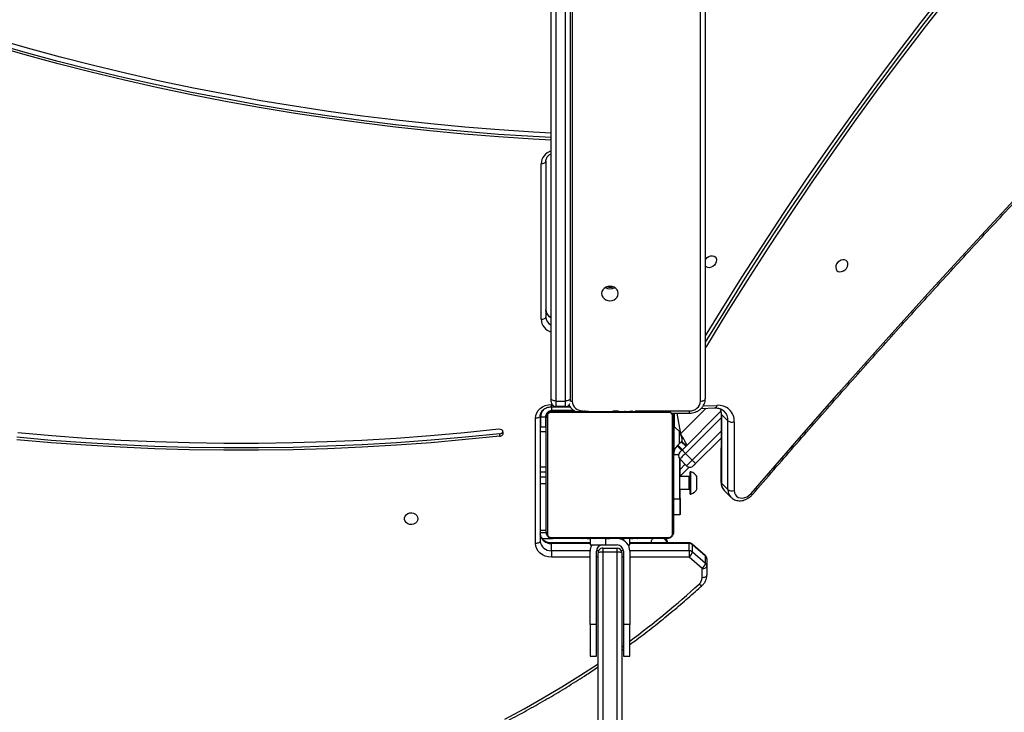
# Model space of a CAD drawing. Units: millimetres. Extents: x -7091 to 380827, y -3372 to 12026.
# Drawn here: x 4116 to 4735, y 4405 to 4841 of the extents above; entities that cross this region are included whole.
import ezdxf

# ---------------------------------------------------------------- set-up
doc = ezdxf.new("R2010")
doc.units = ezdxf.units.MM
doc.layers.add('Toestel 2D', color=7, linetype='Continuous', lineweight=20)

# ---------------------------------------------------------------- blocks, each defined once
blk = doc.blocks.new('1731____')
at = {"color": 7, "linetype": 'Continuous', "lineweight": 25}
for p, q in [((2213.209, 3415.458), (2212.809, 3415.458)), ((2213.309, 3415.095), (2213.209, 3415.022)), ((2215.309, 3415.458), (2214.909, 3415.458)), ((2212.809, 3408.858), (2212.809, 3413.458)), ((2212.809, 3413.458), (2213.209, 3413.458)), ((2213.209, 3408.858), (2213.209, 3413.458)), ((2214.909, 3413.458), (2214.909, 3408.858)), ((2214.909, 3413.458), (2215.309, 3413.458)), ((2215.309, 3413.458), (2215.309, 3408.858)), ((2207.959, 3409.794), (2207.959, 3410.357)), ((2208.259, 3410.507), (2208.259, 3409.944)), ((2207.959, 3409.344), (2207.959, 3409.794)), ((2208.871, 3408.896), (2208.047, 3409.61)), ((2208.047, 3409.61), (2208.047, 3409.16)), ((2208.259, 3409.944), (2209.083, 3409.23)), ((2208.047, 3409.16), (2208.871, 3408.446)), ((2208.063, 3409.117), (2208.887, 3408.403)), ((2208.871, 3408.896), (2208.871, 3408.446)), ((2209.083, 3408.82), (2209.083, 3408.37)), ((2213.609, 3408.915), (2214.509, 3408.915)), ((2217.74, 3408.82), (2217.74, 3408.37)), ((2209.083, 3408.33), (2212.809, 3408.33)), ((2212.809, 3408.458), (2212.809, 3408.078)), ((2214.509, 3408.658), (2213.609, 3408.658)), ((2214.309, 3408.458), (2213.609, 3408.458)), ((2215.309, 3408.078), (2215.309, 3408.458)), ((2215.309, 3408.33), (2217.74, 3408.33)), ((2218.44, 3400.341), (2218.44, 3408.214)), ((2218.74, 3408.364), (2218.74, 3400.491)), ((2212.332, 3408.078), (2212.332, 3408.058)), ((2212.354, 3408.078), (2212.354, 3408.058)), ((2212.468, 3408.078), (2212.468, 3408.058)), ((2212.521, 3408.078), (2212.521, 3408.058)), ((2212.619, 3408.078), (2212.682, 3408.078)), ((2212.682, 3408.078), (2212.682, 3408.058)), ((2212.682, 3408.078), (2212.683, 3408.078)), ((2212.683, 3408.078), (2212.683, 3408.058)), ((2212.683, 3408.078), (2212.711, 3408.078)), ((2212.843, 3408.078), (2212.843, 3408.058)), ((2212.925, 3408.078), (2212.925, 3408.058)), ((2213.22, 3408.078), (2213.22, 3408.058)), ((2213.653, 3408.078), (2213.653, 3408.058)), ((2213.671, 3408.078), (2213.671, 3408.058)), ((2213.731, 3408.078), (2213.731, 3408.058)), ((2214.027, 3408.078), (2214.027, 3408.058)), ((2214.216, 3408.078), (2214.217, 3408.078)), ((2214.223, 3408.078), (2214.223, 3408.058)), ((2214.342, 3408.078), (2214.342, 3408.058)), ((2214.36, 3408.078), (2214.365, 3408.078)), ((2214.487, 3408.078), (2214.487, 3408.058)), ((2214.511, 3408.078), (2214.51, 3408.058)), ((2214.511, 3408.078), (2214.511, 3408.058)), ((2214.512, 3408.078), (2214.512, 3408.058)), ((2214.596, 3408.078), (2214.596, 3408.058)), ((2214.758, 3408.078), (2214.758, 3408.058)), ((2214.758, 3408.078), (2214.759, 3408.078)), ((2214.759, 3408.078), (2214.759, 3408.058)), ((2214.919, 3408.078), (2214.919, 3408.058)), ((2214.976, 3408.078), (2214.976, 3408.058)), ((2214.994, 3408.084), (2214.994, 3408.058)), ((2215.016, 3408.078), (2215.016, 3408.058)), ((2215.129, 3408.078), (2215.129, 3408.058)), ((2215.28, 3408.078), (2215.28, 3408.058)), ((2215.28, 3408.078), (2215.386, 3408.078)), ((2215.386, 3408.078), (2215.386, 3408.058)), ((2215.386, 3408.078), (2215.485, 3408.078)), ((2215.485, 3408.078), (2215.485, 3408.058)), ((2215.642, 3408.078), (2215.642, 3408.058)), ((2215.763, 3408.078), (2215.763, 3408.058)), ((2215.787, 3408.058), (2215.787, 3408.081)), ((2218.44, 3407.68), (2218.059, 3407.68)), ((2209.648, 3406.546), (2209.659, 3406.546)), ((2209.659, 3406.562), (2210.059, 3406.562)), ((2206.235, 3400.719), (2206.236, 3405.045)), ((2206.442, 3405.47), (2206.452, 3405.46)), ((2206.854, 3405.057), (2206.452, 3405.46)), ((2209.022, 3405.257), (2208.972, 3405.257)), ((2209.648, 3405.546), (2209.648, 3404.957)), ((2210.059, 3405.562), (2209.659, 3405.562)), ((2209.659, 3405.562), (2209.659, 3403.057)), ((2206.639, 3404.977), (2206.637, 3400.652)), ((2207.041, 3404.574), (2206.639, 3404.977)), ((2207.04, 3400.249), (2207.041, 3404.574)), ((2207.071, 3400.181), (2207.073, 3404.507)), ((2209.659, 3404.957), (2209.072, 3404.957)), ((2208.972, 3403.857), (2209.022, 3403.857)), ((2209.072, 3404.157), (2209.659, 3404.157)), ((2209.08, 3403.562), (2209.648, 3404.129)), ((2209.648, 3404.157), (2209.648, 3403.068)), ((2218.059, 3403.891), (2218.44, 3403.891)), ((2218.44, 3403.866), (2218.059, 3403.866)), ((2207.072, 3401.737), (2208.672, 3403.337)), ((2209.238, 3403.479), (2209.662, 3403.054)), ((2218.059, 3403.571), (2218.44, 3403.571)), ((2218.44, 3403.546), (2218.059, 3403.546)), ((2209.308, 3402.701), (2208.884, 3403.125)), ((2209.521, 3402.489), (2207.081, 3400.049)), ((2209.542, 3401.944), (2209.259, 3402.227)), ((2209.57, 3401.973), (2209.288, 3402.256)), ((2209.5, 3402.468), (2209.783, 3402.185)), ((2209.542, 3402.51), (2209.825, 3402.227)), ((2209.783, 3402.185), (2209.825, 3402.227)), ((2210.009, 3402.514), (2210.009, 3401.01)), ((2209.854, 3400.175), (2209.627, 3401.464)), ((2210.016, 3401.004), (2209.642, 3401.377)), ((2220.982, 3401.616), (2220.982, 3401.466)), ((2210.016, 3400.174), (2210.016, 3401.004)), ((2218.059, 3401.058), (2218.44, 3401.058)), ((2218.109, 3400.408), (2218.109, 3401.058)), ((2207.04, 3400.249), (2206.637, 3400.652)), ((2210.177, 3400.174), (2209.059, 3400.174)), ((2212.331, 3400.058), (2212.331, 3400.034)), ((2212.355, 3400.038), (2212.355, 3400.058)), ((2212.477, 3400.038), (2212.477, 3400.058)), ((2212.633, 3400.038), (2212.633, 3400.058)), ((2212.732, 3400.038), (2212.732, 3400.058)), ((2212.838, 3400.038), (2212.838, 3400.058)), ((2212.99, 3400.038), (2212.99, 3400.058)), ((2213.102, 3400.038), (2213.102, 3400.058)), ((2213.125, 3400.031), (2213.125, 3400.058)), ((2213.142, 3400.038), (2213.142, 3400.058)), ((2213.2, 3400.038), (2213.2, 3400.058)), ((2213.359, 3400.038), (2213.359, 3400.058)), ((2213.361, 3400.038), (2213.361, 3400.058)), ((2213.522, 3400.038), (2213.522, 3400.058)), ((2213.607, 3400.038), (2213.607, 3400.058)), ((2213.608, 3400.038), (2213.608, 3400.058)), ((2213.608, 3400.038), (2213.608, 3400.058)), ((2213.631, 3400.038), (2213.631, 3400.058)), ((2213.776, 3400.038), (2213.776, 3400.058)), ((2213.896, 3400.038), (2213.896, 3400.058)), ((2214.091, 3400.038), (2214.091, 3400.058)), ((2214.387, 3400.038), (2214.387, 3400.058)), ((2214.447, 3400.038), (2214.447, 3400.058)), ((2214.466, 3400.038), (2214.466, 3400.058)), ((2214.898, 3400.038), (2214.898, 3400.058)), ((2215.194, 3400.038), (2215.194, 3400.058)), ((2215.275, 3400.038), (2215.275, 3400.058)), ((2215.435, 3400.038), (2215.435, 3400.058)), ((2215.437, 3400.038), (2215.437, 3400.058)), ((2215.598, 3400.038), (2215.598, 3400.058)), ((2215.651, 3400.038), (2215.651, 3400.058)), ((2215.765, 3400.038), (2215.765, 3400.058)), ((2215.786, 3400.038), (2215.786, 3400.058)), ((2208.327, 3399.885), (2207.454, 3399.846)), ((2212.732, 3400.038), (2212.633, 3400.038)), ((2212.838, 3400.038), (2212.732, 3400.038)), ((2213.123, 3400.038), (2213.102, 3400.038)), ((2213.361, 3400.038), (2213.359, 3400.038)), ((2213.902, 3400.038), (2213.902, 3400.038)), ((2215.435, 3400.038), (2215.407, 3400.038)), ((2215.437, 3400.038), (2215.435, 3400.038)), ((2215.499, 3400.038), (2215.437, 3400.038)), ((2216.313, 3400.008), (2217.709, 3400.008)), ((2217.74, 3399.775), (2216.565, 3399.775)), ((2216.859, 3399.758), (2217.459, 3399.758)), ((2208.059, 3339.846), (2208.059, 3399.268)), ((2216.559, 3339.388), (2216.559, 3399.258)), ((2217.459, 3399.408), (2216.859, 3399.408)), ((2217.759, 3399.258), (2217.759, 3339.332)), ((2218.089, 3384.33), (2218.089, 3394.117)), ((2218.389, 3394.267), (2218.389, 3384.481))]:
    blk.add_line(p, q, dxfattribs=at)
at = {"color": 8, "linetype": 'Continuous', "lineweight": 25}
for p, q in [((2213.309, 3414.877), (2213.209, 3414.804)), ((2209.083, 3409.23), (2212.809, 3409.23)), ((2212.81, 3408.82), (2209.083, 3408.82)), ((2213.209, 3409.23), (2213.309, 3409.23)), ((2213.343, 3408.82), (2213.211, 3408.82)), ((2214.908, 3408.82), (2214.776, 3408.82)), ((2214.809, 3409.23), (2214.909, 3409.23)), ((2217.74, 3408.82), (2215.308, 3408.82)), ((2215.309, 3409.23), (2217.74, 3409.23)), ((2209.083, 3408.37), (2212.809, 3408.37)), ((2213.209, 3408.078), (2213.209, 3408.165)), ((2214.309, 3408.458), (2214.309, 3408.078)), ((2215.309, 3408.37), (2217.74, 3408.37)), ((2218.44, 3407.53), (2218.059, 3407.53)), ((2209.659, 3405.546), (2209.648, 3405.546)), ((2218.44, 3404.586), (2218.059, 3404.586)), ((2218.44, 3404.176), (2218.059, 3404.176)), ((2209.648, 3403.705), (2209.33, 3403.387)), ((2207.071, 3400.464), (2209.308, 3402.701)), ((2208.884, 3403.125), (2207.072, 3401.313)), ((2209.746, 3402.793), (2210.059, 3402.793)), ((2209.709, 3401.31), (2209.709, 3402.111)), ((2208.035, 3399.872), (2209.627, 3401.464)), ((2218.44, 3401.326), (2218.059, 3401.326)), ((2218.409, 3401.058), (2218.409, 3400.408)), ((2210.059, 3400.358), (2210.032, 3400.358)), ((2217.759, 3400.058), (2217.759, 3400.011)), ((2218.059, 3400.358), (2218.106, 3400.358)), ((2208.194, 3399.719), (2207.333, 3399.681)), ((2212.466, 3400.024), (2209.059, 3400.024)), ((2212.681, 3400.024), (2212.644, 3400.024)), ((2213.859, 3400.024), (2213.524, 3400.024)), ((2215.699, 3400.024), (2215.609, 3400.024)), ((2217.74, 3399.625), (2217.709, 3399.625)), ((2208.359, 3399.418), (2208.359, 3339.828)), ((2216.439, 3339.394), (2216.439, 3399.418)), ((2216.859, 3399.408), (2216.859, 3339.374)), ((2217.459, 3339.346), (2217.459, 3399.408))]:
    blk.add_line(p, q, dxfattribs=at)
at = {"color": 7, "linetype": 'Continuous', "lineweight": 25, "flags": 128}
for points in [[(2213.309, 3408.958), (2213.309, 3410.364), (2213.309, 3411.774), (2213.309, 3413.188), (2213.309, 3414.604), (2213.309, 3416.022), (2213.309, 3417.44), (2213.309, 3418.857), (2213.309, 3420.273), (2213.309, 3421.687), (2213.309, 3423.097), (2213.309, 3424.504), (2213.309, 3425.905), (2213.309, 3427.299), (2213.309, 3428.687), (2213.309, 3430.067), (2213.309, 3431.437), (2213.309, 3432.798), (2213.309, 3434.148), (2213.309, 3435.486), (2213.309, 3436.812), (2213.309, 3438.124), (2213.309, 3439.422)], [(2213.609, 3439.547), (2213.609, 3438.242), (2213.609, 3436.922), (2213.609, 3435.589), (2213.609, 3434.244), (2213.609, 3432.886), (2213.609, 3431.518), (2213.609, 3430.14), (2213.609, 3428.752), (2213.609, 3427.357), (2213.609, 3425.955), (2213.609, 3424.546), (2213.609, 3423.132), (2213.609, 3421.714), (2213.609, 3420.293), (2213.609, 3418.869), (2213.609, 3417.444), (2213.609, 3416.018), (2213.609, 3414.592), (2213.609, 3413.169), (2213.609, 3411.747), (2213.609, 3410.329), (2213.609, 3408.915)], [(2214.509, 3408.915), (2214.509, 3410.329), (2214.509, 3411.747), (2214.509, 3413.169), (2214.509, 3414.592), (2214.509, 3416.018), (2214.509, 3417.443), (2214.509, 3418.869), (2214.509, 3420.293), (2214.509, 3421.714), (2214.509, 3423.132), (2214.509, 3424.546), (2214.509, 3425.955), (2214.509, 3427.357), (2214.509, 3428.752), (2214.509, 3430.14), (2214.509, 3431.518), (2214.509, 3432.886), (2214.509, 3434.244), (2214.509, 3435.589), (2214.509, 3436.922), (2214.509, 3438.242), (2214.509, 3439.547)], [(2214.809, 3439.422), (2214.809, 3438.124), (2214.809, 3436.812), (2214.809, 3435.486), (2214.809, 3434.148), (2214.809, 3432.798), (2214.809, 3431.437), (2214.809, 3430.067), (2214.809, 3428.687), (2214.809, 3427.299), (2214.809, 3425.905), (2214.809, 3424.504), (2214.809, 3423.097), (2214.809, 3421.687), (2214.809, 3420.273), (2214.809, 3418.857), (2214.809, 3417.44), (2214.809, 3416.022), (2214.809, 3414.604), (2214.809, 3413.188), (2214.809, 3411.774), (2214.809, 3410.364), (2214.809, 3408.958)], [(2212.809, 3415.458), (2212.809, 3415.453), (2212.809, 3415.416), (2212.809, 3415.342), (2212.809, 3415.234), (2212.809, 3415.092), (2212.809, 3414.919), (2212.809, 3414.72), (2212.809, 3414.497), (2212.809, 3414.255), (2212.809, 3413.997), (2212.809, 3413.73), (2212.809, 3413.458)], [(2213.209, 3413.458), (2213.209, 3413.73), (2213.209, 3413.997), (2213.209, 3414.255), (2213.209, 3414.497), (2213.209, 3414.72), (2213.209, 3414.919), (2213.209, 3415.092), (2213.209, 3415.234), (2213.209, 3415.342), (2213.209, 3415.416), (2213.209, 3415.453), (2213.209, 3415.458)], [(2214.909, 3415.458), (2214.909, 3415.453), (2214.909, 3415.416), (2214.909, 3415.342), (2214.909, 3415.234), (2214.909, 3415.092), (2214.909, 3414.919), (2214.909, 3414.72), (2214.909, 3414.497), (2214.909, 3414.255), (2214.909, 3413.997), (2214.909, 3413.73), (2214.909, 3413.458)], [(2215.309, 3413.458), (2215.309, 3413.73), (2215.309, 3413.997), (2215.309, 3414.255), (2215.309, 3414.497), (2215.309, 3414.72), (2215.309, 3414.919), (2215.309, 3415.092), (2215.309, 3415.234), (2215.309, 3415.342), (2215.309, 3415.416), (2215.309, 3415.453), (2215.309, 3415.458)], [(2208.259, 3410.507), (2208.201, 3410.504), (2208.144, 3410.496), (2208.093, 3410.482), (2208.047, 3410.463), (2208.01, 3410.441), (2207.982, 3410.415), (2207.965, 3410.386), (2207.959, 3410.357)], [(2208.259, 3409.944), (2208.201, 3409.941), (2208.144, 3409.932), (2208.093, 3409.919), (2208.047, 3409.9), (2208.01, 3409.877), (2207.982, 3409.851), (2207.965, 3409.823), (2207.959, 3409.794)], [(2209.083, 3408.82), (2209.083, 3408.854), (2209.083, 3408.897), (2209.083, 3408.947), (2209.083, 3409.002), (2209.083, 3409.06), (2209.083, 3409.119), (2209.083, 3409.176), (2209.083, 3409.23)], [(2213.609, 3408.915), (2213.609, 3408.863), (2213.609, 3408.814), (2213.609, 3408.77), (2213.609, 3408.731), (2213.609, 3408.7), (2213.609, 3408.677), (2213.609, 3408.663), (2213.609, 3408.658)], [(2214.509, 3408.658), (2214.509, 3408.663), (2214.509, 3408.677), (2214.509, 3408.7), (2214.509, 3408.731), (2214.509, 3408.77), (2214.509, 3408.814), (2214.509, 3408.863), (2214.509, 3408.915)], [(2217.74, 3409.23), (2217.935, 3409.213), (2218.122, 3409.164), (2218.295, 3409.084), (2218.447, 3408.976), (2218.571, 3408.845), (2218.663, 3408.695), (2218.72, 3408.533), (2218.74, 3408.364)], [(2217.74, 3408.82), (2217.74, 3408.854), (2217.74, 3408.897), (2217.74, 3408.947), (2217.74, 3409.002), (2217.74, 3409.06), (2217.74, 3409.119), (2217.74, 3409.176), (2217.74, 3409.23)], [(2212.916, 3408.458), (2212.877, 3408.458), (2212.84, 3408.458), (2212.817, 3408.458), (2212.809, 3408.458)], [(2215.309, 3408.458), (2215.29, 3408.458), (2215.233, 3408.458), (2215.141, 3408.458), (2215.016, 3408.458), (2214.865, 3408.458), (2214.692, 3408.458), (2214.504, 3408.458), (2214.309, 3408.458)], [(2218.44, 3408.214), (2218.445, 3408.243), (2218.462, 3408.271), (2218.49, 3408.297), (2218.527, 3408.32), (2218.573, 3408.339), (2218.625, 3408.353), (2218.681, 3408.361), (2218.74, 3408.364)], [(2210.059, 3400.458), (2210.059, 3400.702), (2210.059, 3400.974), (2210.059, 3401.273), (2210.059, 3401.595), (2210.059, 3401.938), (2210.059, 3402.298), (2210.059, 3402.674), (2210.059, 3403.061), (2210.059, 3403.456), (2210.059, 3403.857), (2210.059, 3404.259), (2210.059, 3404.659), (2210.059, 3405.055), (2210.059, 3405.442), (2210.059, 3405.817), (2210.059, 3406.178), (2210.059, 3406.521), (2210.059, 3406.843), (2210.059, 3407.141), (2210.059, 3407.414), (2210.059, 3407.658)], [(2210.128, 3407.782), (2210.128, 3407.529), (2210.128, 3407.247), (2210.128, 3406.939), (2210.128, 3406.605), (2210.128, 3406.251), (2210.128, 3405.878), (2210.128, 3405.49), (2210.128, 3405.089), (2210.128, 3404.68), (2210.128, 3404.266), (2210.128, 3403.85), (2210.128, 3403.435), (2210.128, 3403.026), (2210.128, 3402.626), (2210.128, 3402.238), (2210.128, 3401.865), (2210.128, 3401.51), (2210.128, 3401.177), (2210.128, 3400.868), (2210.128, 3400.586), (2210.128, 3400.334)], [(2217.783, 3407.989), (2217.531, 3407.989), (2217.249, 3407.989), (2216.94, 3407.989), (2216.607, 3407.989), (2216.252, 3407.989), (2215.879, 3407.989), (2215.491, 3407.989), (2215.091, 3407.989), (2214.682, 3407.989), (2214.267, 3407.989), (2213.851, 3407.989), (2213.437, 3407.989), (2213.028, 3407.989), (2212.627, 3407.989), (2212.239, 3407.989), (2211.866, 3407.989), (2211.511, 3407.989), (2211.178, 3407.989), (2210.87, 3407.989), (2210.588, 3407.989), (2210.335, 3407.989)], [(2210.459, 3408.058), (2210.703, 3408.058), (2210.976, 3408.058), (2211.274, 3408.058), (2211.596, 3408.058), (2211.939, 3408.058), (2212.3, 3408.058), (2212.675, 3408.058), (2213.062, 3408.058), (2213.458, 3408.058), (2213.858, 3408.058), (2214.26, 3408.058), (2214.661, 3408.058), (2215.056, 3408.058), (2215.443, 3408.058), (2215.819, 3408.058), (2216.179, 3408.058), (2216.522, 3408.058), (2216.844, 3408.058), (2217.142, 3408.058), (2217.415, 3408.058), (2217.659, 3408.058)], [(2218.332, 3408.058), (2218.31, 3408.058), (2217.656, 3408.058)], [(2217.99, 3400.334), (2217.99, 3400.586), (2217.99, 3400.868), (2217.99, 3401.177), (2217.99, 3401.51), (2217.99, 3401.865), (2217.99, 3402.238), (2217.99, 3402.626), (2217.99, 3403.026), (2217.99, 3403.435), (2217.99, 3403.85), (2217.99, 3404.266), (2217.99, 3404.68), (2217.99, 3405.089), (2217.99, 3405.49), (2217.99, 3405.878), (2217.99, 3406.251), (2217.99, 3406.605), (2217.99, 3406.939), (2217.99, 3407.247), (2217.99, 3407.529), (2217.99, 3407.782)], [(2218.059, 3407.658), (2218.059, 3407.414), (2218.059, 3407.141), (2218.059, 3406.843), (2218.059, 3406.521), (2218.059, 3406.178), (2218.059, 3405.817), (2218.059, 3405.442), (2218.059, 3405.055), (2218.059, 3404.659), (2218.059, 3404.259), (2218.059, 3403.857), (2218.059, 3403.456), (2218.059, 3403.061), (2218.059, 3402.674), (2218.059, 3402.298), (2218.059, 3401.938), (2218.059, 3401.595), (2218.059, 3401.273), (2218.059, 3400.975), (2218.059, 3400.702), (2218.059, 3400.458)], [(2226.134, 3406.808), (2226.153, 3406.916), (2226.208, 3407.015), (2226.294, 3407.096), (2226.404, 3407.15), (2226.527, 3407.175), (2226.654, 3407.167), (2226.772, 3407.127), (2226.871, 3407.058), (2226.942, 3406.967), (2226.979, 3406.863), (2226.98, 3406.753), (2226.942, 3406.648), (2226.871, 3406.557), (2226.772, 3406.489), (2226.654, 3406.449), (2226.527, 3406.441), (2226.404, 3406.465), (2226.294, 3406.52), (2226.208, 3406.6), (2226.153, 3406.699), (2226.134, 3406.808)], [(2209.648, 3405.546), (2209.648, 3405.741), (2209.648, 3405.929), (2209.648, 3406.102), (2209.648, 3406.253), (2209.648, 3406.378), (2209.648, 3406.47), (2209.648, 3406.527), (2209.648, 3406.546)], [(2209.659, 3405.562), (2209.659, 3405.757), (2209.659, 3405.944), (2209.659, 3406.117), (2209.659, 3406.269), (2209.659, 3406.393), (2209.659, 3406.486), (2209.659, 3406.542), (2209.659, 3406.562)], [(2205.181, 3405.222), (2202.433, 3402.051), (2199.662, 3398.898), (2196.869, 3395.764), (2194.054, 3392.647), (2191.218, 3389.549), (2188.359, 3386.47), (2185.48, 3383.41), (2182.579, 3380.37), (2179.657, 3377.349), (2176.715, 3374.348), (2173.752, 3371.366), (2170.769, 3368.405), (2167.766, 3365.465), (2164.743, 3362.545), (2161.701, 3359.646), (2158.639, 3356.768), (2155.558, 3353.912), (2152.459, 3351.077), (2149.34, 3348.264), (2146.204, 3345.473), (2143.049, 3342.704), (2139.877, 3339.958)], [(2206.236, 3405.045), (2206.219, 3405.18), (2206.17, 3405.3), (2206.09, 3405.397), (2205.984, 3405.468), (2205.858, 3405.507), (2205.719, 3405.512), (2205.574, 3405.484), (2205.431, 3405.424), (2205.297, 3405.335), (2205.181, 3405.222)], [(2208.972, 3405.257), (2208.972, 3405.24), (2208.972, 3405.188), (2208.972, 3405.105), (2208.972, 3404.994), (2208.972, 3404.861), (2208.972, 3404.713), (2208.972, 3404.557)], [(2209.022, 3405.257), (2209.022, 3405.24), (2209.022, 3405.188), (2209.022, 3405.105), (2209.022, 3404.994), (2209.022, 3404.861), (2209.022, 3404.713), (2209.022, 3404.557)], [(2208.582, 3404.907), (2208.582, 3404.897), (2208.582, 3404.85), (2208.582, 3404.772), (2208.582, 3404.671), (2208.582, 3404.557)], [(2208.582, 3404.557), (2208.582, 3404.444), (2208.582, 3404.342), (2208.582, 3404.264), (2208.582, 3404.218), (2208.582, 3404.207)], [(2208.972, 3404.557), (2208.972, 3404.402), (2208.972, 3404.254), (2208.972, 3404.121), (2208.972, 3404.01), (2208.972, 3403.927), (2208.972, 3403.875), (2208.972, 3403.857)], [(2209.022, 3404.557), (2209.022, 3404.402), (2209.022, 3404.254), (2209.022, 3404.121), (2209.022, 3404.01), (2209.022, 3403.927), (2209.022, 3403.875), (2209.022, 3403.857)], [(2208.672, 3403.337), (2208.7, 3403.365), (2208.726, 3403.391), (2208.751, 3403.416), (2208.772, 3403.437), (2208.79, 3403.455), (2208.803, 3403.468), (2208.811, 3403.476), (2208.814, 3403.479)], [(2208.884, 3403.125), (2208.843, 3403.166), (2208.803, 3403.206), (2208.766, 3403.243), (2208.734, 3403.275), (2208.708, 3403.301), (2208.688, 3403.321), (2208.676, 3403.333), (2208.672, 3403.337)], [(2209.238, 3403.479), (2209.231, 3403.472), (2209.211, 3403.452), (2209.178, 3403.419), (2209.134, 3403.375), (2209.081, 3403.322), (2209.02, 3403.26), (2208.953, 3403.194), (2208.884, 3403.125)], [(2209.308, 3402.701), (2209.377, 3402.77), (2209.444, 3402.836), (2209.505, 3402.897), (2209.558, 3402.951), (2209.602, 3402.995), (2209.635, 3403.027), (2209.655, 3403.048), (2209.662, 3403.054)], [(2209.521, 3402.489), (2209.517, 3402.493), (2209.504, 3402.505), (2209.485, 3402.524), (2209.458, 3402.551), (2209.426, 3402.583), (2209.39, 3402.62), (2209.35, 3402.659), (2209.308, 3402.701)], [(2209.662, 3402.63), (2209.659, 3402.627), (2209.651, 3402.619), (2209.638, 3402.606), (2209.621, 3402.589), (2209.599, 3402.567), (2209.575, 3402.543), (2209.548, 3402.516), (2209.521, 3402.489)], [(2209.783, 3402.185), (2209.741, 3402.144), (2209.701, 3402.104), (2209.665, 3402.067), (2209.632, 3402.035), (2209.606, 3402.009), (2209.587, 3401.989), (2209.574, 3401.977), (2209.57, 3401.973)], [(2220.982, 3401.616), (2223.142, 3401.838), (2225.306, 3402.028), (2227.473, 3402.186), (2229.643, 3402.313), (2231.815, 3402.408), (2233.989, 3402.472), (2236.164, 3402.504), (2238.339, 3402.504), (2240.514, 3402.473), (2242.688, 3402.41), (2244.86, 3402.315), (2247.03, 3402.189), (2249.198, 3402.031), (2251.362, 3401.842)], [(2220.982, 3401.466), (2223.142, 3401.688), (2225.306, 3401.878), (2227.473, 3402.036), (2229.643, 3402.163), (2231.816, 3402.258), (2233.989, 3402.322), (2236.164, 3402.354), (2238.339, 3402.354), (2240.514, 3402.323), (2242.688, 3402.26), (2244.86, 3402.165), (2247.03, 3402.039), (2249.198, 3401.881), (2251.362, 3401.692)], [(2221.045, 3401.187), (2223.196, 3401.408), (2225.352, 3401.597), (2227.511, 3401.755), (2229.673, 3401.881), (2231.837, 3401.976), (2234.002, 3402.039), (2236.168, 3402.071), (2238.335, 3402.071), (2240.501, 3402.04), (2242.667, 3401.977), (2244.831, 3401.883), (2246.993, 3401.757), (2249.152, 3401.6), (2251.308, 3401.411)], [(2210.059, 3400.358), (2210.065, 3400.299), (2210.077, 3400.255)], [(2210.335, 3400.127), (2210.588, 3400.127), (2210.87, 3400.127), (2211.178, 3400.127), (2211.511, 3400.127), (2211.866, 3400.127), (2212.239, 3400.127), (2212.627, 3400.127), (2213.028, 3400.127), (2213.437, 3400.127), (2213.851, 3400.127), (2214.267, 3400.127), (2214.682, 3400.127), (2215.091, 3400.127), (2215.491, 3400.127), (2215.879, 3400.127), (2216.252, 3400.127), (2216.607, 3400.127), (2216.94, 3400.127), (2217.249, 3400.127), (2217.531, 3400.127), (2217.783, 3400.127)], [(2217.659, 3400.058), (2217.415, 3400.058), (2217.142, 3400.058), (2216.844, 3400.058), (2216.522, 3400.058), (2216.179, 3400.058), (2215.819, 3400.058), (2215.443, 3400.058), (2215.056, 3400.058), (2214.661, 3400.058), (2214.26, 3400.058), (2213.858, 3400.058), (2213.458, 3400.058), (2213.062, 3400.058), (2212.675, 3400.058), (2212.3, 3400.058), (2211.939, 3400.058), (2211.596, 3400.058), (2211.274, 3400.058), (2210.976, 3400.058), (2210.703, 3400.058), (2210.459, 3400.058)], [(2218.74, 3400.491), (2218.72, 3400.322), (2218.663, 3400.159), (2218.571, 3400.009), (2218.447, 3399.878), (2218.295, 3399.77), (2218.122, 3399.69), (2217.935, 3399.641), (2217.74, 3399.625)], [(2218.44, 3400.341), (2218.445, 3400.37), (2218.462, 3400.398), (2218.49, 3400.424), (2218.527, 3400.447), (2218.573, 3400.465), (2218.625, 3400.479), (2218.681, 3400.488), (2218.74, 3400.491)], [(2216.559, 3399.258), (2216.559, 3399.301), (2216.559, 3399.341), (2216.559, 3399.375), (2216.559, 3399.404), (2216.559, 3399.427), (2216.559, 3399.444), (2216.559, 3399.448)], [(2216.859, 3399.758), (2216.859, 3399.752), (2216.859, 3399.734), (2216.859, 3399.704), (2216.859, 3399.664), (2216.859, 3399.613), (2216.859, 3399.553), (2216.859, 3399.484), (2216.859, 3399.408)], [(2217.459, 3399.408), (2217.459, 3399.484), (2217.459, 3399.553), (2217.459, 3399.613), (2217.459, 3399.664), (2217.459, 3399.704), (2217.459, 3399.734), (2217.459, 3399.752), (2217.459, 3399.758)], [(2217.759, 3399.458), (2217.759, 3399.454), (2217.759, 3399.444), (2217.759, 3399.427), (2217.759, 3399.404), (2217.759, 3399.375), (2217.759, 3399.341), (2217.759, 3399.301), (2217.759, 3399.258)], [(2208.359, 3399.418), (2208.301, 3399.415), (2208.244, 3399.406), (2208.193, 3399.393), (2208.147, 3399.374), (2208.11, 3399.351), (2208.082, 3399.325), (2208.065, 3399.297), (2208.059, 3399.268)], [(2216.559, 3399.258), (2216.565, 3399.287), (2216.582, 3399.315), (2216.61, 3399.341), (2216.647, 3399.364), (2216.693, 3399.382), (2216.744, 3399.396), (2216.801, 3399.405), (2216.859, 3399.408)], [(2217.459, 3399.408), (2217.518, 3399.405), (2217.574, 3399.396), (2217.626, 3399.382), (2217.671, 3399.364), (2217.709, 3399.341), (2217.736, 3399.315), (2217.753, 3399.287), (2217.759, 3399.258)], [(2187.959, 3368.134), (2189.546, 3370.024), (2191.111, 3371.931), (2192.653, 3373.854), (2194.171, 3375.792), (2195.665, 3377.747), (2197.136, 3379.716), (2198.582, 3381.699), (2200.003, 3383.697), (2201.399, 3385.709), (2202.77, 3387.734), (2204.115, 3389.772), (2205.434, 3391.822), (2206.727, 3393.884), (2207.994, 3395.958), (2208.059, 3396.066)], [(2188.093, 3368), (2189.68, 3369.89), (2191.245, 3371.796), (2192.787, 3373.719), (2194.305, 3375.658), (2195.8, 3377.612), (2197.27, 3379.581), (2198.716, 3381.565), (2200.137, 3383.563), (2201.533, 3385.575), (2202.904, 3387.599), (2204.249, 3389.637), (2205.568, 3391.687), (2206.861, 3393.75), (2208.059, 3395.709)], [(2188.268, 3367.899), (2189.86, 3369.795), (2191.43, 3371.707), (2192.976, 3373.635), (2194.499, 3375.58), (2195.998, 3377.54), (2197.472, 3379.515), (2198.922, 3381.504), (2200.348, 3383.508), (2201.748, 3385.526), (2203.123, 3387.557), (2204.472, 3389.6), (2205.795, 3391.657), (2207.092, 3393.725), (2208.059, 3395.303)], [(2218.389, 3394.267), (2218.331, 3394.264), (2218.274, 3394.255), (2218.223, 3394.241), (2218.177, 3394.223), (2218.14, 3394.2), (2218.112, 3394.174), (2218.095, 3394.146), (2218.089, 3394.117)], [(2214.584, 3392.648), (2214.566, 3392.765), (2214.514, 3392.875), (2214.43, 3392.969), (2214.322, 3393.041), (2214.195, 3393.087), (2214.059, 3393.102), (2213.923, 3393.087), (2213.797, 3393.041), (2213.688, 3392.969), (2213.605, 3392.875), (2213.552, 3392.765), (2213.534, 3392.648), (2213.552, 3392.53), (2213.605, 3392.42), (2213.688, 3392.326), (2213.797, 3392.254), (2213.923, 3392.208), (2214.059, 3392.193), (2214.195, 3392.208), (2214.322, 3392.254), (2214.43, 3392.326), (2214.514, 3392.42), (2214.566, 3392.53), (2214.584, 3392.648)], [(2199.842, 3390.899), (2199.854, 3391.011), (2199.832, 3391.113), (2199.778, 3391.196), (2199.697, 3391.253), (2199.597, 3391.278), (2199.485, 3391.269), (2199.373, 3391.228), (2199.269, 3391.157), (2199.184, 3391.064), (2199.125, 3390.956), (2199.096, 3390.842), (2199.101, 3390.734), (2199.14, 3390.64), (2199.208, 3390.57), (2199.3, 3390.528), (2199.407, 3390.52), (2199.52, 3390.545), (2199.629, 3390.602), (2199.725, 3390.685), (2199.798, 3390.787), (2199.842, 3390.899)], [(2207.367, 3390.647), (2207.411, 3390.759), (2207.485, 3390.861), (2207.58, 3390.944), (2207.689, 3391), (2207.802, 3391.026), (2207.91, 3391.017), (2208.002, 3390.976), (2208.059, 3390.92)], [(2208.059, 3390.536), (2208.025, 3390.482), (2207.94, 3390.388), (2207.837, 3390.318), (2207.724, 3390.276), (2207.613, 3390.268), (2207.512, 3390.293), (2207.431, 3390.35), (2207.377, 3390.433), (2207.355, 3390.535), (2207.367, 3390.647)], [(2218.389, 3384.481), (2218.331, 3384.478), (2218.274, 3384.469), (2218.223, 3384.455), (2218.177, 3384.437), (2218.14, 3384.414), (2218.112, 3384.388), (2218.095, 3384.36), (2218.089, 3384.33)], [(2217.759, 3382.994), (2218.897, 3382.931), (2221.064, 3382.789), (2223.229, 3382.616), (2225.389, 3382.413), (2227.546, 3382.18), (2229.698, 3381.916), (2231.845, 3381.622), (2233.986, 3381.298), (2236.121, 3380.944), (2238.249, 3380.56), (2240.369, 3380.147), (2242.481, 3379.703), (2244.585, 3379.23), (2246.68, 3378.728), (2248.765, 3378.196), (2250.839, 3377.635), (2252.903, 3377.045)], [(2217.759, 3382.844), (2218.897, 3382.781), (2221.064, 3382.639), (2223.229, 3382.466), (2225.389, 3382.263), (2227.546, 3382.03), (2229.698, 3381.766), (2231.845, 3381.472), (2233.986, 3381.148), (2236.121, 3380.794), (2238.249, 3380.41), (2240.369, 3379.997), (2242.481, 3379.553), (2244.585, 3379.08), (2246.68, 3378.578), (2248.765, 3378.046), (2250.839, 3377.485), (2252.903, 3376.895)], [(2217.759, 3382.56), (2218.863, 3382.499), (2221.022, 3382.358), (2223.179, 3382.185), (2225.331, 3381.983), (2227.48, 3381.75), (2229.624, 3381.488), (2231.763, 3381.195), (2233.896, 3380.872), (2236.023, 3380.52), (2238.143, 3380.137), (2240.255, 3379.725), (2242.359, 3379.283), (2244.455, 3378.812), (2246.542, 3378.312), (2248.619, 3377.782), (2250.686, 3377.223), (2252.743, 3376.635)]]:
    blk.add_lwpolyline(points, dxfattribs=at)
at = {"color": 8, "linetype": 'Continuous', "lineweight": 25, "flags": 128}
for points in [[(2220.661, 3419.412), (2219.447, 3418.762), (2218.251, 3418.086), (2217.075, 3417.386), (2215.919, 3416.66), (2214.809, 3415.928)], [(2208.451, 3410.924), (2208.409, 3410.956), (2208.368, 3410.981), (2208.331, 3410.999), (2208.298, 3411.007), (2208.271, 3411.007), (2208.25, 3410.997), (2208.249, 3410.996)], [(2208.063, 3409.117), (2208.051, 3409.134), (2208.047, 3409.16)], [(2208.887, 3408.403), (2208.875, 3408.421), (2208.871, 3408.446)], [(2211.459, 3408.33), (2211.457, 3408.299), (2211.45, 3408.243), (2211.438, 3408.191), (2211.422, 3408.146), (2211.403, 3408.108), (2211.38, 3408.081), (2211.356, 3408.064), (2211.331, 3408.058)], [(2209.072, 3404.957), (2209.072, 3404.956), (2209.072, 3404.93), (2209.072, 3404.87), (2209.072, 3404.783), (2209.072, 3404.675), (2209.072, 3404.557)], [(2209.072, 3404.557), (2209.072, 3404.44), (2209.072, 3404.332), (2209.072, 3404.245), (2209.072, 3404.185), (2209.072, 3404.159), (2209.072, 3404.157)], [(2209.059, 3400.174), (2209.059, 3400.173), (2209.059, 3400.164), (2209.059, 3400.143), (2209.059, 3400.112), (2209.059, 3400.072), (2209.059, 3400.024)], [(2207.333, 3399.681), (2207.346, 3399.73), (2207.364, 3399.773), (2207.386, 3399.807), (2207.412, 3399.831), (2207.439, 3399.844), (2207.454, 3399.846)], [(2217.709, 3400.008), (2217.709, 3400.002), (2217.709, 3399.985), (2217.709, 3399.957), (2217.709, 3399.92), (2217.709, 3399.874), (2217.709, 3399.823), (2217.709, 3399.775)]]:
    blk.add_lwpolyline(points, dxfattribs=at)
at = {"color": 8, "linetype": 'Continuous', "lineweight": 25}
for centre, radius, start, end in [((2245.822, 3369.949), 55.457, 126.53223, 132.36522), ((2198.631, 3408.355), 10.452, 359.86243, 0.0828), ((2207.287, 3408.355), 10.452, 359.86243, 0.0828), ((2204.967, 3404.999), 0.308, 46.19145, 67.04089), ((2205.972, 3404.997), 0.667, 358.29991, 43.99707), ((2206.375, 3404.594), 0.666, 358.27855, 44.01842), ((2206.98, 3404.505), 0.0927, 1.64395, 48.81419), ((2207.476, 3400.629), 0.839, 178.45302, 224.04549), ((2207.953, 3400.239), 0.913, 179.42705, 201.97916), ((2206.978, 3400.178), 0.0938, 2.59008, 48.54694), ((2217.709, 3400.408), 0.7, 316.49182, 0), ((2342.068, 3399.71), 124.328, 179.97027, 180.03939), ((2216.441, 3398.849), 0.569, 77.9634, 90.12708), ((2217.512, 3394.229), 0.878, 2.48321, 73.64247), ((2217.489, 3394.095), 0.601, 2.0723, 63.26182), ((2217.49, 3393.645), 0.6, 2.02675, 63.31209), ((2217.493, 3384.533), 0.898, 287.24568, 356.63106)]:
    blk.add_arc(centre, radius, start, end, dxfattribs=at)
at = {"color": 7, "linetype": 'Continuous', "lineweight": 25}
for centre, radius, start, end in [((2208.825, 3410.499), 0.566, 131.33361, 179.20302), ((2208.203, 3409.798), 0.244, 180.88854, 230.24181), ((2208.259, 3409.344), 0.3, 180, 229.10661), ((2208.203, 3409.348), 0.244, 180.90057, 230.22978), ((2208.612, 3409.485), 0.579, 127.59386, 167.5298), ((2209.437, 3408.771), 0.579, 127.58946, 167.51507), ((2209.08, 3409.145), 0.325, 229.94689, 270.58827), ((2213.609, 3408.858), 0.8, 180, 258.54302), ((2213.609, 3408.858), 0.4, 180, 270), ((2213.536, 3409.476), 0.565, 246.36474, 277.45192), ((2213.609, 3408.958), 0.3, 180, 270), ((2214.583, 3409.474), 0.564, 262.51467, 293.67179), ((2214.509, 3408.958), 0.3, 270, 0), ((2214.509, 3408.858), 0.4, 270, 360), ((2214.509, 3408.858), 0.8, 330, 360), ((2217.783, 3408.164), 0.658, 4.39949, 93.81469), ((2209.08, 3408.695), 0.324, 229.93221, 270.60295), ((2209.083, 3408.63), 0.3, 229.10661, 270), ((2210.709, 3408.358), 0.3, 185.30584, 270), ((2210.759, 3408.358), 0.3, 185.30584, 270), ((2217.783, 3407.714), 0.658, 4.40002, 93.81023), ((2210.213, 3407.653), 0.154, 123.51587, 178.38937), ((2210.464, 3407.904), 0.154, 91.64739, 146.48353), ((2217.655, 3407.904), 0.154, 33.52981, 88.35628), ((2217.905, 3407.653), 0.154, 1.60674, 56.4903), ((2206.368, 3404.598), 0.466, 54.54181, 106.4895), ((2209.079, 3404.746), 0.523, 101.81188, 162), ((2209.072, 3405.007), 0.05, 180, 270), ((2209.079, 3404.369), 0.523, 198, 258.18812), ((2209.072, 3404.107), 0.05, 90, 180), ((2209.026, 3403.267), 0.3, 45, 135), ((2209.45, 3402.842), 0.3, 315, 45), ((2209.259, 3402.793), 0.8, 315, 0), ((2212.315, 3399.196), 3.904, 134.67393, 135.26134), ((2220.99, 3401.391), 0.225, 92.06322, 184.40029), ((2221.004, 3401.429), 0.245, 192.90338, 279.47683), ((2221, 3401.222), 0.245, 94.31072, 154.78713), ((2207.243, 3400.685), 1.009, 178.08833, 275.10927), ((2206.367, 3400.272), 0.466, 54.54156, 106.47656), ((2210.509, 3400.508), 0.5, 189.34313, 221.91802), ((2210.213, 3400.462), 0.154, 181.60816, 236.48887), ((2210.464, 3400.212), 0.154, 213.48647, 268.39962), ((2217.655, 3400.212), 0.154, 271.56344, 326.5336), ((2217.709, 3400.408), 0.4, 270, 0), ((2217.759, 3400.358), 0.3, 270, 360), ((2217.905, 3400.462), 0.154, 303.47451, 358.41158), ((2218.246, 3221.343), 179.065, 89.94785, 90.04385), ((2209.015, 3399.367), 0.658, 86.18978, 175.59834), ((2215.783, 3399.367), 0.658, 4.40587, 93.8083), ((2216.859, 3399.458), 0.3, 90, 159.87947), ((2217.459, 3399.458), 0.3, 0, 90), ((2214.059, 3391.766), 0.587, 59.25283, 120.78513), ((2214.059, 3391.764), 0.589, 60.70346, 118.89766), ((2214.059, 3391.652), 0.6, 74.60514, 107.24644)]:
    blk.add_arc(centre, radius, start, end, dxfattribs=at)
for points, knots in [([(2292.869, 3410.996), (2292.704, 3411.146), (2292.226, 3411.579), (2291.418, 3412.28), (2290.438, 3413.095), (2289.436, 3413.889), (2288.413, 3414.663), (2287.369, 3415.416), (2286.305, 3416.148), (2285.222, 3416.858), (2284.12, 3417.546), (2283.001, 3418.212), (2281.863, 3418.855), (2280.709, 3419.474), (2279.538, 3420.071), (2278.351, 3420.643), (2277.15, 3421.192), (2275.934, 3421.716), (2274.704, 3422.215), (2273.461, 3422.69), (2272.206, 3423.139), (2270.939, 3423.563), (2269.662, 3423.961), (2268.373, 3424.333), (2267.075, 3424.68), (2265.769, 3424.999), (2264.453, 3425.293), (2263.131, 3425.56), (2261.801, 3425.8), (2260.466, 3426.013), (2259.125, 3426.2), (2257.78, 3426.359), (2256.43, 3426.491), (2255.078, 3426.596), (2253.723, 3426.673), (2252.366, 3426.723), (2251.008, 3426.746), (2249.65, 3426.741), (2248.293, 3426.709), (2246.936, 3426.65), (2245.582, 3426.563), (2244.23, 3426.449), (2242.882, 3426.308), (2241.538, 3426.14), (2240.199, 3425.944), (2238.866, 3425.722), (2237.538, 3425.472), (2236.218, 3425.196), (2234.906, 3424.894), (2233.602, 3424.565), (2232.307, 3424.21), (2231.022, 3423.829), (2229.748, 3423.422), (2228.485, 3422.989), (2227.234, 3422.531), (2225.995, 3422.049), (2224.77, 3421.541), (2223.559, 3421.008), (2222.363, 3420.452), (2221.181, 3419.871), (2220.016, 3419.267), (2218.867, 3418.639), (2217.735, 3417.988), (2216.622, 3417.314), (2215.646, 3416.698), (2215.049, 3416.296), (2214.809, 3416.136)], [0, 0, 0, 0, 0.008345, 0.024165, 0.039985, 0.055806, 0.071627, 0.087448, 0.10327, 0.119091, 0.134913, 0.150736, 0.166558, 0.182381, 0.198204, 0.214027, 0.229851, 0.245674, 0.261498, 0.277321, 0.293145, 0.308969, 0.324793, 0.340617, 0.356441, 0.372266, 0.38809, 0.403915, 0.419739, 0.435564, 0.451388, 0.467213, 0.483037, 0.498862, 0.514687, 0.530511, 0.546336, 0.562161, 0.577986, 0.59381, 0.609635, 0.62546, 0.641285, 0.657109, 0.672934, 0.688759, 0.704583, 0.720408, 0.736233, 0.752058, 0.767882, 0.783706, 0.799531, 0.815355, 0.83118, 0.847004, 0.862828, 0.878652, 0.894476, 0.9103, 0.926123, 0.941947, 0.95777, 0.973593, 0.989416, 1, 1, 1, 1]), ([(2212.809, 3414.729), (2212.659, 3414.619), (2212.162, 3414.257), (2211.34, 3413.621), (2210.345, 3412.82), (2209.389, 3412.013), (2208.695, 3411.401), (2208.324, 3411.064), (2208.249, 3410.996)], [0, 0, 0, 0, 0.093926, 0.310328, 0.526715, 0.743106, 0.94809, 1, 1, 1, 1]), ([(2208.249, 3410.996), (2208.224, 3410.971), (2208.158, 3410.907), (2208.072, 3410.786), (2208.001, 3410.634), (2207.965, 3410.488), (2207.961, 3410.395), (2207.959, 3410.357)], [0, 0, 0, 0, 0.14416, 0.377732, 0.609936, 0.839501, 1, 1, 1, 1]), ([(2217.74, 3408.33), (2217.763, 3408.329), (2217.834, 3408.328), (2217.952, 3408.307), (2218.086, 3408.26), (2218.204, 3408.192), (2218.301, 3408.107), (2218.375, 3408.009), (2218.423, 3407.903), (2218.439, 3407.82), (2218.439, 3407.773), (2218.44, 3407.764)], [0, 0, 0, 0, 0.060159, 0.187261, 0.314318, 0.441456, 0.569199, 0.698505, 0.830796, 0.965912, 1, 1, 1, 1]), ([(2210.059, 3407.658), (2210.061, 3407.685), (2210.064, 3407.741), (2210.091, 3407.822), (2210.13, 3407.888), (2210.17, 3407.937), (2210.218, 3407.979), (2210.273, 3408.014), (2210.357, 3408.049), (2210.417, 3408.054), (2210.459, 3408.058)], [0, 0, 0, 0, 0.1430877, 0.2995734, 0.4053792, 0.4896781, 0.5746801, 0.6831242, 0.7804179, 1, 1, 1, 1]), ([(2210.335, 3407.989), (2210.314, 3407.987), (2210.285, 3407.985), (2210.24, 3407.967), (2210.211, 3407.949), (2210.186, 3407.926), (2210.164, 3407.9), (2210.143, 3407.864), (2210.13, 3407.823), (2210.129, 3407.796), (2210.128, 3407.782)], [0, 0, 0, 0, 0.2449604, 0.3409844, 0.4377111, 0.5086008, 0.5795254, 0.6756625, 0.836594, 1, 1, 1, 1]), ([(2212.332, 3408.078), (2212.333, 3408.078), (2212.335, 3408.078), (2212.348, 3408.078), (2212.354, 3408.078)], [0, 0, 0, 0, 0.57154, 1, 1, 1, 1]), ([(2213.36, 3408.078), (2213.372, 3408.078), (2213.397, 3408.078), (2213.438, 3408.078), (2213.46, 3408.078), (2213.474, 3408.078)], [0, 0, 0, 0, 0.296809, 0.574924, 1, 1, 1, 1]), ([(2214.077, 3408.078), (2214.078, 3408.078), (2214.079, 3408.078), (2214.096, 3408.078), (2214.103, 3408.078)], [0, 0, 0, 0, 0.550818, 1, 1, 1, 1]), ([(2214.103, 3408.078), (2214.115, 3408.078), (2214.132, 3408.078), (2214.154, 3408.078), (2214.162, 3408.078)], [0, 0, 0, 0, 0.631834, 1, 1, 1, 1]), ([(2214.162, 3408.078), (2214.172, 3408.078), (2214.185, 3408.078), (2214.198, 3408.078), (2214.202, 3408.078), (2214.204, 3408.078)], [0, 0, 0, 0, 0.5264467, 0.7410283, 1, 1, 1, 1]), ([(2214.217, 3408.078), (2214.217, 3408.078), (2214.217, 3408.078), (2214.217, 3408.078), (2214.217, 3408.078)], [0, 0, 0, 0, 0.5191182, 1, 1, 1, 1]), ([(2214.256, 3408.078), (2214.272, 3408.078), (2214.302, 3408.078), (2214.342, 3408.078), (2214.36, 3408.078)], [0, 0, 0, 0, 0.544851, 1, 1, 1, 1]), ([(2214.511, 3408.078), (2214.511, 3408.078), (2214.511, 3408.078), (2214.511, 3408.078), (2214.511, 3408.078)], [0, 0, 0, 0, 0.6075987, 1, 1, 1, 1]), ([(2214.995, 3408.078), (2214.995, 3408.078), (2214.994, 3408.078), (2215.006, 3408.078), (2215.016, 3408.078)], [0, 0, 0, 0, 0.245748, 1, 1, 1, 1]), ([(2215.763, 3408.078), (2215.769, 3408.078), (2215.782, 3408.078), (2215.785, 3408.078), (2215.787, 3408.078)], [0, 0, 0, 0, 0.444006, 1, 1, 1, 1]), ([(2217.659, 3408.058), (2217.686, 3408.056), (2217.743, 3408.053), (2217.823, 3408.026), (2217.89, 3407.987), (2217.938, 3407.947), (2217.98, 3407.899), (2218.015, 3407.844), (2218.051, 3407.76), (2218.056, 3407.7), (2218.059, 3407.658)], [0, 0, 0, 0, 0.143093, 0.299525, 0.405392, 0.489694, 0.574653, 0.683137, 0.78041, 1, 1, 1, 1]), ([(2217.99, 3407.782), (2217.989, 3407.803), (2217.987, 3407.832), (2217.968, 3407.877), (2217.95, 3407.906), (2217.927, 3407.931), (2217.902, 3407.953), (2217.866, 3407.974), (2217.824, 3407.987), (2217.797, 3407.988), (2217.783, 3407.989)], [0, 0, 0, 0, 0.244972, 0.340916, 0.43759, 0.508553, 0.57955, 0.675603, 0.836585, 1, 1, 1, 1]), ([(2206.438, 3405.469), (2206.412, 3405.494), (2206.35, 3405.552), (2206.229, 3405.617), (2206.084, 3405.665), (2205.929, 3405.684), (2205.768, 3405.675), (2205.606, 3405.637), (2205.446, 3405.571), (2205.295, 3405.479), (2205.176, 3405.38), (2205.111, 3405.31), (2205.088, 3405.283)], [0, 0, 0, 0, 0.073023, 0.176703, 0.280391, 0.385141, 0.49168, 0.600167, 0.710226, 0.821405, 0.933292, 1, 1, 1, 1]), ([(2205.088, 3405.283), (2204.643, 3404.768), (2203.355, 3403.275), (2201.208, 3400.814), (2198.64, 3397.906), (2196.053, 3395.014), (2193.447, 3392.138), (2190.822, 3389.278), (2188.18, 3386.433), (2185.518, 3383.606), (2182.839, 3380.794), (2180.142, 3377.999), (2177.427, 3375.221), (2174.695, 3372.461), (2171.945, 3369.717), (2169.178, 3366.991), (2166.394, 3364.282), (2163.593, 3361.591), (2160.776, 3358.918), (2157.942, 3356.264), (2155.092, 3353.627), (2152.226, 3351.009), (2149.344, 3348.41), (2146.446, 3345.829), (2143.533, 3343.268), (2141.32, 3341.345), (2140.078, 3340.277), (2139.815, 3340.051)], [0, 0, 0, 0, 0.022116, 0.064144, 0.10617, 0.148198, 0.190225, 0.232252, 0.274279, 0.316307, 0.358334, 0.400361, 0.442388, 0.484416, 0.526443, 0.56847, 0.610497, 0.652525, 0.694552, 0.736579, 0.778606, 0.820634, 0.862661, 0.904688, 0.946716, 0.988743, 1, 1, 1, 1]), ([(2207.073, 3404.507), (2207.072, 3404.541), (2207.069, 3404.63), (2207.037, 3404.769), (2206.971, 3404.913), (2206.902, 3405.014), (2206.851, 3405.057), (2206.839, 3405.068)], [0, 0, 0, 0, 0.159972, 0.4189909, 0.6741843, 0.9235406, 1, 1, 1, 1]), ([(2209.259, 3402.227), (2209.251, 3402.206), (2209.235, 3402.164), (2209.294, 3402.018), (2209.4, 3401.825), (2209.521, 3401.63), (2209.599, 3401.507), (2209.627, 3401.464)], [0, 0, 0, 0, 0.219974, 0.43996, 0.659954, 0.879945, 1, 1, 1, 1]), ([(2209.542, 3401.944), (2209.53, 3401.925), (2209.507, 3401.887), (2209.518, 3401.782), (2209.556, 3401.651), (2209.598, 3401.539), (2209.622, 3401.476), (2209.627, 3401.464)], [0, 0, 0, 0, 0.235316, 0.470671, 0.705881, 0.941196, 1, 1, 1, 1]), ([(2207.454, 3399.846), (2207.428, 3399.846), (2207.348, 3399.844), (2207.223, 3399.859), (2207.087, 3399.901), (2206.967, 3399.962), (2206.904, 3400.019), (2206.874, 3400.047)], [0, 0, 0, 0, 0.108025, 0.329349, 0.553072, 0.782592, 1, 1, 1, 1]), ([(2207.118, 3399.895), (2207.118, 3399.896), (2207.097, 3399.938), (2207.079, 3400.035), (2207.074, 3400.136), (2207.071, 3400.181)], [0, 0, 0, 0, 0.0030323, 0.5470965, 1, 1, 1, 1]), ([(2209.059, 3400.174), (2209.024, 3400.173), (2208.928, 3400.17), (2208.775, 3400.142), (2208.606, 3400.081), (2208.451, 3399.994), (2208.316, 3399.882), (2208.206, 3399.75), (2208.124, 3399.602), (2208.074, 3399.447), (2208.06, 3399.334), (2208.059, 3399.275), (2208.059, 3399.268)], [0, 0, 0, 0, 0.068966, 0.185258, 0.301907, 0.418591, 0.535027, 0.650786, 0.765531, 0.878997, 0.984477, 1, 1, 1, 1]), ([(2210.459, 3400.058), (2210.432, 3400.059), (2210.376, 3400.062), (2210.295, 3400.09), (2210.229, 3400.129), (2210.18, 3400.169), (2210.138, 3400.216), (2210.103, 3400.271), (2210.068, 3400.355), (2210.063, 3400.416), (2210.059, 3400.458)], [0, 0, 0, 0, 0.143092, 0.299523, 0.40539, 0.489593, 0.574598, 0.683139, 0.780411, 1, 1, 1, 1]), ([(2210.128, 3400.334), (2210.13, 3400.313), (2210.132, 3400.284), (2210.15, 3400.239), (2210.168, 3400.21), (2210.191, 3400.184), (2210.217, 3400.163), (2210.253, 3400.142), (2210.294, 3400.129), (2210.321, 3400.127), (2210.335, 3400.127)], [0, 0, 0, 0, 0.245038, 0.34098, 0.437652, 0.508614, 0.579538, 0.675589, 0.836596, 1, 1, 1, 1]), ([(2216.64, 3399.658), (2216.637, 3399.665), (2216.613, 3399.722), (2216.54, 3399.817), (2216.423, 3399.935), (2216.314, 3400.016), (2216.242, 3400.049), (2216.223, 3400.058)], [0, 0, 0, 0, 0.039708, 0.321655, 0.605597, 0.892074, 1, 1, 1, 1]), ([(2218.059, 3400.458), (2218.058, 3400.431), (2218.055, 3400.374), (2218.027, 3400.294), (2217.988, 3400.227), (2217.948, 3400.179), (2217.901, 3400.136), (2217.846, 3400.102), (2217.762, 3400.066), (2217.701, 3400.061), (2217.659, 3400.058)], [0, 0, 0, 0, 0.143092, 0.299582, 0.405391, 0.489692, 0.574599, 0.683139, 0.780411, 1, 1, 1, 1]), ([(2218.44, 3400.341), (2218.439, 3400.324), (2218.437, 3400.269), (2218.414, 3400.174), (2218.354, 3400.063), (2218.267, 3399.963), (2218.156, 3399.882), (2218.028, 3399.821), (2217.887, 3399.782), (2217.789, 3399.777), (2217.74, 3399.775)], [0, 0, 0, 0, 0.058653, 0.202818, 0.344423, 0.480857, 0.613195, 0.743061, 0.871646, 1, 1, 1, 1]), ([(2217.783, 3400.127), (2217.804, 3400.128), (2217.833, 3400.13), (2217.878, 3400.149), (2217.907, 3400.167), (2217.933, 3400.189), (2217.954, 3400.216), (2217.975, 3400.251), (2217.988, 3400.293), (2217.99, 3400.32), (2217.99, 3400.334)], [0, 0, 0, 0, 0.245031, 0.340937, 0.437659, 0.508546, 0.579551, 0.675599, 0.836601, 1, 1, 1, 1]), ([(2212.477, 3400.038), (2212.463, 3400.038), (2212.436, 3400.038), (2212.391, 3400.038), (2212.369, 3400.038), (2212.355, 3400.038)], [0, 0, 0, 0, 0.302459, 0.583968, 1, 1, 1, 1]), ([(2213.647, 3400.038), (2213.635, 3400.038), (2213.611, 3400.038), (2213.609, 3400.038), (2213.608, 3400.038)], [0, 0, 0, 0, 0.52547, 1, 1, 1, 1]), ([(2213.608, 3400.038), (2213.608, 3400.038), (2213.608, 3400.038), (2213.608, 3400.038), (2213.608, 3400.038)], [0, 0, 0, 0, 0.607597, 1, 1, 1, 1]), ([(2213.863, 3400.038), (2213.846, 3400.038), (2213.816, 3400.038), (2213.776, 3400.038), (2213.758, 3400.038)], [0, 0, 0, 0, 0.545069, 1, 1, 1, 1]), ([(2213.901, 3400.038), (2213.9, 3400.038), (2213.897, 3400.038), (2213.873, 3400.038), (2213.863, 3400.038)], [0, 0, 0, 0, 0.592198, 1, 1, 1, 1]), ([(2215.651, 3400.038), (2215.635, 3400.038), (2215.606, 3400.038), (2215.567, 3400.038), (2215.526, 3400.038), (2215.51, 3400.038), (2215.499, 3400.038)], [0, 0, 0, 0, 0.2188704, 0.4040092, 0.5778271, 1, 1, 1, 1]), ([(2217.759, 3394.144), (2217.79, 3394.127), (2217.862, 3394.089), (2217.95, 3394.009), (2218.025, 3393.912), (2218.072, 3393.805), (2218.088, 3393.722), (2218.089, 3393.676), (2218.089, 3393.667)], [0, 0, 0, 0, 0.149864, 0.3443238, 0.5410838, 0.7424734, 0.9481179, 1, 1, 1, 1]), ([(2218.089, 3384.33), (2218.089, 3384.314), (2218.087, 3384.259), (2218.063, 3384.164), (2218.004, 3384.052), (2217.916, 3383.954), (2217.832, 3383.887), (2217.774, 3383.861), (2217.759, 3383.854)], [0, 0, 0, 0, 0.089317, 0.308848, 0.524482, 0.732202, 0.933712, 1, 1, 1, 1])]:
    blk.add_open_spline(points, degree=3, knots=knots, dxfattribs=at)
blk = doc.blocks.new('VPL-13-1731-GM')
at = {"layer": 'Toestel 2D', "xscale": 10, "yscale": 10, "zscale": 10, "rotation": 180}
blk.add_blockref('1731____', (26627.79, 38594.85), dxfattribs=at)
blk = doc.blocks.new('VPL-13-1731-RVS')
blk.add_blockref('VPL-13-1731-GM', (0, 0))

msp = doc.modelspace()

# ---------------------------------------------------------------- block references
msp.add_blockref('VPL-13-1731-RVS', (0, 0))

doc.saveas('drawing.dxf')
